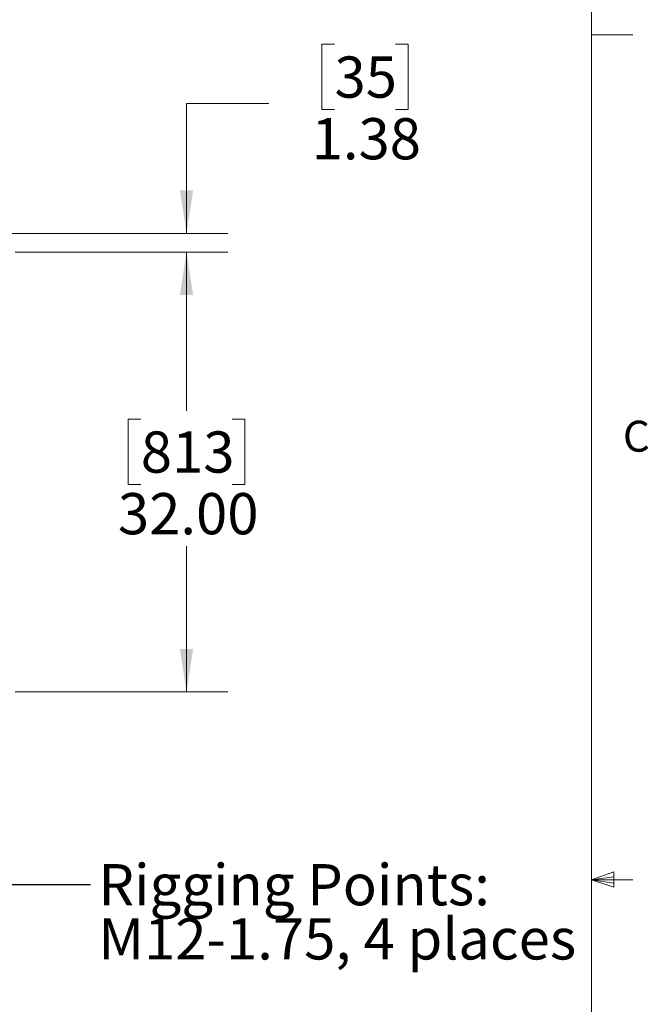
# Model space of a CAD drawing. Units: inches. Extents: x 0.4 to 16.6, y 0.2 to 11.3.
# Drawn here: x 14.6 to 16.5, y 5.1 to 8.1 of the extents above; entities that cross this region are included whole.
import ezdxf

# ---------------------------------------------------------------- set-up
doc = ezdxf.new("R2010")
doc.units = ezdxf.units.IN
doc.header["$MEASUREMENT"] = 0
doc.styles.add('SLDTEXTSTYLE0', font='TXT', dxfattribs={"width": 0.75})
doc.dimstyles.new('SLDDIMSTYLE1', dxfattribs={"dimtxt": 0.18, "dimasz": 0.13, "dimexe": 0, "dimexo": 0.0625, "dimgap": 0, "dimtad": 0, "dimtih": 1, "dimtoh": 1, "dimdec": 0, "dimrnd": 1e-09, "dimzin": 0, "dimdsep": 46, "dimtxsty": 'Standard', "dimsah": 1, "dimcen": 0.09, "dimadec": 0, "dimazin": 0, "dimtfac": 0.13, "dimtdec": 0, "dimtofl": 0, "dimtmove": 0, "dimatfit": 3, "dimfxl": 0, "dimfrac": 2, "dimtolj": 1, "dimtzin": 0, "dimarcsym": 0})
doc.dimstyles.new('SLDDIMSTYLE2', dxfattribs={"dimtxt": 0.125, "dimasz": 0.13, "dimexe": 0, "dimexo": 0.0625, "dimgap": 0.03125, "dimtad": 0, "dimtih": 1, "dimtoh": 1, "dimlfac": 24, "dimrnd": 1e-09, "dimzin": 4, "dimdsep": 46, "dimtxsty": 'SLDTEXTSTYLE0', "dimsah": 1, "dimcen": 0.09, "dimadec": 0, "dimazin": 1, "dimtfac": 1, "dimtofl": 0, "dimtmove": 0, "dimatfit": 3, "dimfxl": 0, "dimfrac": 2, "dimtolj": 1, "dimtzin": 12, "dimarcsym": 0})
doc.dimstyles.new('SLDDIMSTYLE4', dxfattribs={"dimtxt": 0.125, "dimasz": 0.13, "dimexe": 0, "dimexo": 0.0625, "dimgap": 0.03125, "dimtad": 0, "dimtih": 1, "dimtoh": 1, "dimlfac": 24, "dimrnd": 1e-09, "dimzin": 12, "dimdsep": 46, "dimtxsty": 'SLDTEXTSTYLE0', "dimsah": 1, "dimcen": 0.09, "dimadec": 0, "dimazin": 3, "dimtfac": 1, "dimtmove": 0, "dimatfit": 0, "dimfxl": 0, "dimfrac": 2, "dimtolj": 1, "dimtzin": 12, "dimarcsym": 0})

# ---------------------------------------------------------------- blocks, each defined once
blk = doc.blocks.new('_D_7')
at = {"color": 7, "linetype": 'Continuous', "lineweight": 18}
for p, q in [((15.5972, 8.0472), (15.5591, 8.0472)), ((15.5591, 8.0472), (15.5591, 7.8488)), ((15.7819, 8.0472), (15.82, 8.0472)), ((15.82, 8.0472), (15.82, 7.8488)), ((15.3987, 7.8672), (15.1487, 7.8672)), ((15.1487, 7.8672), (15.1487, 7.4735)), ((15.5591, 7.8488), (15.5972, 7.8488)), ((15.82, 7.8488), (15.7819, 7.8488)), ((13.4919, 7.4735), (15.2737, 7.4735)), ((14.6299, 7.4162), (15.2737, 7.4162)), ((15.1487, 7.4162), (15.1487, 7.1662))]:
    blk.add_line(p, q, dxfattribs=at)
for points in [[(15.1487, 7.4735), (15.1687, 7.6035), (15.1287, 7.6035)], [(15.1487, 7.4162), (15.1287, 7.2862), (15.1687, 7.2862)]]:
    blk.add_solid(points, dxfattribs=at)
at = {"color": 7, "linetype": 'Continuous', "lineweight": 18, "char_height": 0.125, "attachment_point": 1, "style": 'SLDTEXTSTYLE0'}
for s, insert in [('35', (15.5972, 8.0099)), ('1.38', (15.5279, 7.8229))]:
    blk.add_mtext(s, dxfattribs=dict(at, insert=insert))
blk = doc.blocks.new('_D_8')
at = {"color": 7, "linetype": 'Continuous', "lineweight": 18}
for p, q in [((14.6299, 7.4162), (15.2737, 7.4162)), ((15.1487, 7.4162), (15.1487, 6.9354)), ((15.0102, 6.9101), (14.9721, 6.9101)), ((14.9721, 6.9101), (14.9721, 6.7116)), ((15.2873, 6.9101), (15.3254, 6.9101)), ((15.3254, 6.9101), (15.3254, 6.7116)), ((14.9721, 6.7116), (15.0102, 6.7116)), ((15.3254, 6.7116), (15.2873, 6.7116)), ((15.1487, 6.0829), (15.1487, 6.5246)), ((14.6299, 6.0829), (15.2737, 6.0829))]:
    blk.add_line(p, q, dxfattribs=at)
for points in [[(15.1487, 7.4162), (15.1287, 7.2862), (15.1687, 7.2862)], [(15.1487, 6.0829), (15.1687, 6.2129), (15.1287, 6.2129)]]:
    blk.add_solid(points, dxfattribs=at)
at = {"color": 7, "linetype": 'Continuous', "lineweight": 18, "char_height": 0.125, "attachment_point": 1, "style": 'SLDTEXTSTYLE0'}
for s, insert in [('813', (15.0102, 6.8727)), ('32.00', (14.9409, 6.6857))]:
    blk.add_mtext(s, dxfattribs=dict(at, insert=insert))
blk = doc.blocks.new('SW_NOTE_9')
at = {"color": 0, "linetype": 'Continuous', "lineweight": 0, "char_height": 0.125, "attachment_point": 1, "style": 'SLDTEXTSTYLE0'}
for s, insert in [('Rigging Points:', (0.0234, 0.062)), ('M12-1.75, 4 places', (0.0234, -0.1023))]:
    blk.add_mtext(s, dxfattribs=dict(at, insert=insert))

msp = doc.modelspace()

# ---------------------------------------------------------------- linework, layer by layer
at = {"color": 7, "linetype": 'Continuous', "lineweight": 18}
for p, q in [((16.37625, 0.39207), (16.37625, 10.64207)), ((16.37625, 8.07529), (16.50125, 8.07529)), ((16.37625, 5.51279), (16.44343, 5.5368)), ((16.44343, 5.5368), (16.44343, 5.49021)), ((16.37625, 5.51279), (16.44343, 5.52183)), ((16.37625, 5.51279), (16.50125, 5.51279)), ((16.37625, 5.51279), (16.44343, 5.49021)), ((16.37625, 5.51279), (16.44343, 5.50248))]:
    msp.add_line(p, q, dxfattribs=at)

# ---------------------------------------------------------------- block references
at = {"color": 7, "linetype": 'Continuous', "lineweight": 0}
msp.add_blockref('SW_NOTE_9', (14.85813, 5.49843), dxfattribs=at)

# ---------------------------------------------------------------- texts
at = {"color": 7, "linetype": 'Continuous', "lineweight": 0, "insert": (16.47118, 6.90508), "char_height": 0.09375, "attachment_point": 1, "style": 'SLDTEXTSTYLE0'}
msp.add_mtext('C', dxfattribs=at)

# ---------------------------------------------------------------- dimensions: what is measured, and where the dimension line sits
at = {"color": 7, "linetype": 'Continuous', "lineweight": 18}
for base, p1, p2, dimstyle, picture, middle in [((15.148723, 7.473483), (14.579922, 7.416191), (13.441892, 7.473483), 'SLDDIMSTYLE4', '_D_7', (15.148723, 7.867183)), ((15.14872, 6.08286), (14.57992, 7.41619), (14.57992, 6.08286), 'SLDDIMSTYLE2', '_D_8', (15.14872, 6.73002))]:
    dim = msp.add_linear_dim(base=base, p1=p1, p2=p2, angle=90, dimstyle=dimstyle, dxfattribs=at)
    dim.commit()
    dim.dimension.update_dxf_attribs({"geometry": picture, "text_midpoint": middle, "dimtype": 160})

# ---------------------------------------------------------------- leaders
at = {"color": 7, "linetype": 'Continuous', "lineweight": 0}
msp.add_leader([(14.56101, 4.99688), (14.60817, 5.49843), (14.85813, 5.49843)], dimstyle='SLDDIMSTYLE1', dxfattribs=at)

doc.saveas('drawing.dxf')
